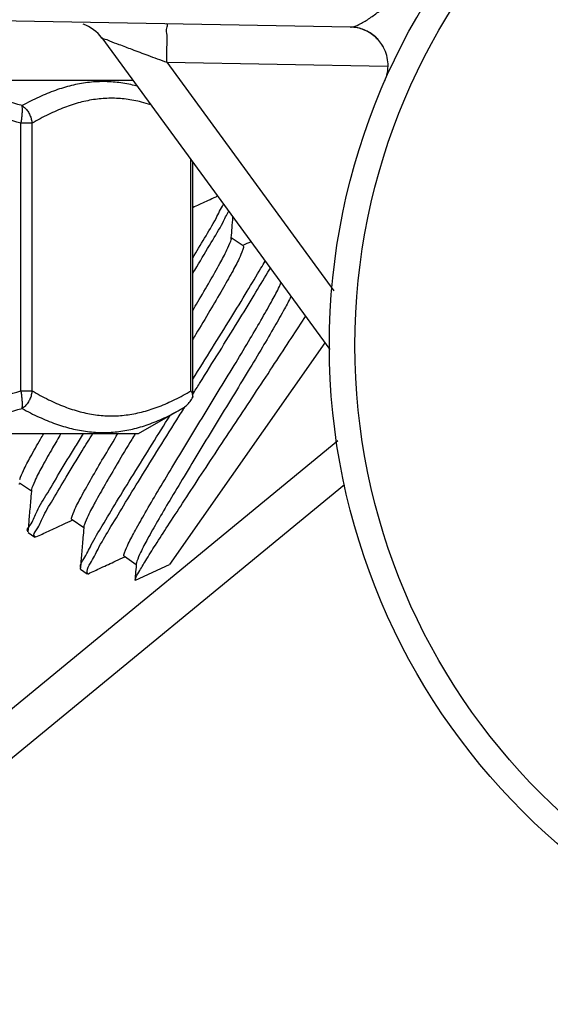
# Model space of a CAD drawing. Extents: x 0 to 22, y 0 to 17.
# Drawn here: x 14 to 14.3, y 9.6 to 10.1 of the extents above; entities that cross this region are included whole.
import ezdxf

# ---------------------------------------------------------------- set-up
doc = ezdxf.new("R2010")
doc.units = 0
doc.header["$LTSCALE"] = 1.21
doc.header["$MEASUREMENT"] = 0
doc.layers.get('0').update_dxf_attribs({"linetype": 'CONTINUOUS'})

msp = doc.modelspace()

# ---------------------------------------------------------------- linework, layer by layer
at = {"color": 7, "linetype": 'Continuous'}
for p, q in [((14.16138, 10.12833), (13.64619, 10.13732)), ((14.01584, 10.12196), (14.14935, 9.93928)), ((14.05383, 10.10771), (14.15173, 9.97375)), ((14.05383, 10.10771), (14.1832, 10.10545)), ((14.03404, 10.09705), (13.63908, 10.09705)), ((13.97492, 10.07195), (13.96843, 10.07195)), ((13.96843, 9.91516), (13.96843, 10.07195)), ((13.97492, 9.91516), (13.97492, 10.07195)), ((14.06802, 9.91516), (14.06802, 10.05056)), ((14.06903, 9.91142), (14.06903, 10.04918)), ((14.09849, 10.00009), (14.0916, 10.00491)), ((14.14637, 9.94335), (14.05536, 9.81338)), ((13.96843, 9.91516), (13.97492, 9.91516)), ((14.0373, 9.89005), (14.06282, 9.90479)), ((13.71336, 9.89005), (14.0373, 9.89005)), ((14.15409, 9.8858), (13.95337, 9.72078)), ((14.15797, 9.86011), (13.94676, 9.68645)), ((13.9745, 9.85627), (13.96761, 9.86109)), ((14.00522, 9.83476), (13.99833, 9.83958)), ((13.97267, 9.8321), (13.97651, 9.82941)), ((13.97721, 9.82948), (13.97651, 9.82941)), ((14.03594, 9.81325), (14.02905, 9.81807)), ((14.03542, 9.80409), (14.05536, 9.81338)), ((14.00339, 9.81059), (14.00322, 9.81127)), ((14.00339, 9.81059), (14.00723, 9.8079)), ((14.03542, 9.80409), (14.03518, 9.80426))]:
    msp.add_line(p, q, dxfattribs=at)
for radius in [0.38625, 0.37125]:
    msp.add_circle((14.53533, 9.9418), radius, dxfattribs=at)
msp.add_arc((13.99768, 10.10868), 0.0225, 36.1649, 71.39395, dxfattribs=at)
for points, start_tangent, end_tangent in [([(14.1618, 10.12835), (14.16643, 10.12985), (14.17199, 10.1331), (14.17766, 10.13715), (14.18325, 10.1415), (14.18862, 10.14588), (14.19365, 10.1501)], (0.997146, 0.075491), (0.763554, 0.645745)), ([(14.05383, 10.10771), (14.05396, 10.11632), (14.05402, 10.12361), (14.05401, 10.12849), (14.05393, 10.13021)], (0.017449, 0.999848), (-0.999848, 0.017452)), ([(14.16138, 10.12833), (14.16158, 10.12833), (14.1618, 10.12835)], (0.99984, -0.0179), (0.996896, 0.078724)), ([(14.18082, 10.11642), (14.17592, 10.12265), (14.16916, 10.12679), (14.16138, 10.12833)], (-0.470066, 0.882631), (-0.999848, 0.017448)), ([(14.18081, 10.11641), (14.17602, 10.12257), (14.16942, 10.12671), (14.1618, 10.12835)], (-0.467634, 0.883922), (-0.999271, 0.038175)), ([(14.01584, 10.12196), (14.01692, 10.12153), (14.02021, 10.12029), (14.02576, 10.1182), (14.03335, 10.11535), (14.04272, 10.11185), (14.05383, 10.10771)], (0.565619, -0.824667), (0.937222, -0.348735)), ([(14.18157, 10.09685), (14.18344, 10.10673), (14.18081, 10.11641)], (0.40163, 0.915802), (-0.471253, 0.881998)), ([(13.96908, 10.08232), (13.94954, 10.08737), (13.93054, 10.0913), (13.91193, 10.09412), (13.89358, 10.09582), (13.87533, 10.09639), (13.85709, 10.09582), (13.83873, 10.09412), (13.82012, 10.0913), (13.80112, 10.08737), (13.78159, 10.08232)], (-0.962431, 0.271525), (-0.962431, -0.271525)), ([(14.03661, 10.09365), (14.03496, 10.09408), (14.02582, 10.0958), (14.01664, 10.09639), (14.00742, 10.09582), (13.9981, 10.0941), (13.98865, 10.09127), (13.97901, 10.08734), (13.96908, 10.08232)], (-0.964915, 0.262564), (-0.875569, -0.483093)), ([(13.96843, 10.07195), (13.94886, 10.07722), (13.92995, 10.08133), (13.91149, 10.08428), (13.89335, 10.08605), (13.87534, 10.08664), (13.85732, 10.08605), (13.83918, 10.08428), (13.82071, 10.08133), (13.80181, 10.07722), (13.78223, 10.07195)], (-0.959451, 0.281874), (-0.959451, -0.281874)), ([(14.04457, 10.08281), (14.03903, 10.08441), (14.03, 10.08611), (14.02102, 10.08664), (14.01204, 10.08599), (14.00301, 10.08418), (13.99388, 10.08122), (13.98455, 10.07714), (13.97492, 10.07195)], (-0.951023, 0.309121), (-0.862185, -0.506593)), ([(13.96843, 10.07195), (13.96884, 10.07439), (13.96912, 10.07678), (13.96926, 10.07899), (13.96925, 10.08087), (13.96908, 10.08232)], (0.18656, 0.982444), (-0.208824, 0.977953)), ([(13.96908, 10.08232), (13.97084, 10.08087), (13.97239, 10.07899), (13.97363, 10.07678), (13.97448, 10.07439), (13.97492, 10.07195)], (0.834679, -0.550736), (0.094695, -0.995506)), ([(14.0836, 10.02924), (14.08135, 10.0282), (14.07265, 10.02416), (14.06903, 10.02248)], (-0.907108, -0.420899), (-0.907351, -0.420373)), ([(14.06903, 9.99307), (14.07596, 10.00461), (14.08269, 10.01625), (14.08707, 10.02448)], (0.515391, 0.856955), (0.524353, 0.851501)), ([(14.06904, 9.98406), (14.07137, 9.98788), (14.07991, 10.00211), (14.08662, 10.01371), (14.09005, 10.02035)], (0.520664, 0.853762), (0.489755, 0.87186)), ([(14.0916, 10.00491), (14.0921, 10.01075), (14.09262, 10.0169)], (0.084614, 0.996414), (0.085087, 0.996374)), ([(14.06904, 9.96228), (14.07199, 9.96724), (14.07914, 9.97946), (14.08493, 9.98976), (14.08908, 9.99776), (14.09126, 10.00294)], (0.51271, 0.858562), (0.360954, 0.932584)), ([(14.09126, 10.00294), (14.09165, 10.00425)], (0.360954, 0.932584), (0.097591, 0.995227)), ([(14.09155, 10.00426), (14.0916, 10.00491)], (0.084584, 0.996416), (0.084614, 0.996414)), ([(14.10312, 10.00254), (14.09837, 10.00034)], (-0.907286, -0.420514), (-0.90738, -0.420311)), ([(14.09849, 10.00009), (14.09841, 9.99793), (14.09624, 9.99275), (14.09209, 9.98474), (14.08629, 9.97444), (14.07915, 9.96223), (14.07083, 9.94833), (14.06903, 9.94535)], (0.819152, -0.573576), (-0.51721, -0.855858)), ([(14.06903, 9.92189), (14.08047, 9.94023), (14.09131, 9.95774), (14.10095, 9.97353), (14.10899, 9.98704), (14.1115, 9.99116)], (0.530245, 0.847844), (0.513062, 0.858351)), ([(14.06903, 9.91307), (14.07305, 9.9195), (14.08463, 9.93807), (14.09545, 9.95553), (14.10504, 9.97126), (14.11303, 9.98468), (14.11447, 9.98706)], (0.530388, 0.847755), (0.518808, 0.854891)), ([(14.02905, 9.81807), (14.02913, 9.82023), (14.0313, 9.82541), (14.03546, 9.83342), (14.04125, 9.84372), (14.0484, 9.85595), (14.05684, 9.87005), (14.06612, 9.88536), (14.07567, 9.90103), (14.08519, 9.91665), (14.09439, 9.93183), (14.10271, 9.94573), (14.10985, 9.95794), (14.11565, 9.96825), (14.1198, 9.97625), (14.12077, 9.97843)], (-0.819152, 0.573576), (0.388933, 0.921266)), ([(14.12658, 9.97045), (14.1228, 9.96323), (14.11701, 9.95292), (14.10987, 9.94072), (14.10152, 9.92677), (14.0923, 9.91156), (14.08277, 9.89593), (14.07323, 9.88027), (14.06397, 9.86498), (14.05556, 9.85093), (14.04841, 9.83872), (14.04262, 9.82841), (14.03846, 9.8204), (14.03629, 9.81522)], (-0.434193, -0.90082), (-0.361176, -0.932498)), ([(14.03526, 9.80425), (14.03542, 9.80504), (14.03745, 9.8089), (14.04147, 9.81561), (14.04722, 9.82477), (14.05444, 9.83601), (14.06308, 9.84928), (14.0729, 9.86425), (14.08343, 9.88023), (14.09425, 9.89662), (14.10515, 9.91311), (14.11578, 9.92922), (14.12562, 9.9442), (14.13436, 9.9576), (14.13511, 9.95876)], (0.019299, 0.999814), (0.544165, 0.838978)), ([(13.78223, 9.91516), (13.8018, 9.90988), (13.82071, 9.90577), (13.83918, 9.90283), (13.85732, 9.90105), (13.87534, 9.90046), (13.89335, 9.90105), (13.91149, 9.90283), (13.92995, 9.90577), (13.94886, 9.90988), (13.96843, 9.91516)], (0.959452, -0.281872), (0.959452, 0.281872)), ([(13.96908, 9.90479), (13.96925, 9.90623), (13.96926, 9.90812), (13.96912, 9.91033), (13.96884, 9.91272), (13.96843, 9.91516)], (0.208831, 0.977952), (-0.186558, 0.982444)), ([(13.97492, 9.91516), (13.97448, 9.91272), (13.97363, 9.91033), (13.97239, 9.90812), (13.97084, 9.90623), (13.96908, 9.90479)], (-0.094695, -0.995506), (-0.834658, -0.550769)), ([(13.97492, 9.91516), (13.98455, 9.90996), (13.99388, 9.90588), (14.003, 9.90293), (14.01204, 9.90111), (14.02102, 9.90046), (14.03, 9.90099), (14.03903, 9.90269), (14.04813, 9.90553), (14.05742, 9.90949), (14.06694, 9.91453)], (0.862187, -0.50659), (0.866021, 0.500007)), ([(14.06282, 9.90479), (14.06538, 9.90662), (14.06748, 9.90887), (14.06903, 9.91142)], (0.866025, 0.5), (0.425463, 0.904976)), ([(14.06694, 9.91453), (14.06748, 9.91484), (14.06802, 9.91516)], (0.866025, 0.5), (0.862185, 0.506593)), ([(14.06802, 9.91516), (14.06878, 9.91322), (14.06903, 9.91142)], (0.453471, -0.891271), (0.000001, -1)), ([(13.78159, 9.90479), (13.80112, 9.89974), (13.82012, 9.8958), (13.83874, 9.89298), (13.85709, 9.89129), (13.87533, 9.89072), (13.89358, 9.89129), (13.91193, 9.89298), (13.93054, 9.8958), (13.94954, 9.89974), (13.96908, 9.90479)], (0.962432, -0.271523), (0.962432, 0.271523)), ([(13.96908, 9.90479), (13.97901, 9.89976), (13.98865, 9.89584), (13.9981, 9.893), (14.00742, 9.89129), (14.01664, 9.89072), (14.02582, 9.8913), (14.03496, 9.89303), (14.04411, 9.89587), (14.05339, 9.8998), (14.06282, 9.90479)], (0.875571, -0.48309), (0.866023, 0.500004)), ([(14.00749, 9.80805), (14.00718, 9.80924), (14.0092, 9.81415), (14.01357, 9.82242), (14.0201, 9.83377), (14.02851, 9.8478), (14.03843, 9.86399), (14.04947, 9.88178), (14.06117, 9.90051), (14.06356, 9.90433)], (-0.494552, 0.869148), (0.530436, 0.847725)), ([(14.06356, 9.90433), (14.06468, 9.90612)], (0.530436, 0.847725), (0.530443, 0.847721)), ([(14.00331, 9.81183), (14.00525, 9.81663), (14.00956, 9.8248), (14.01603, 9.83606), (14.02438, 9.85001), (14.03427, 9.86616), (14.04529, 9.88392), (14.05578, 9.90072)], (-0.161771, 0.986828), (0.530331, 0.847791)), ([(13.96987, 9.86843), (13.97401, 9.87642), (13.9798, 9.88672), (13.98173, 9.89006)], (0.423198, 0.906037), (0.502497, 0.864579)), ([(13.97238, 9.83265), (13.97367, 9.83627), (13.97725, 9.84341), (13.98308, 9.85375), (13.99088, 9.86691), (14.00033, 9.88243), (14.00503, 9.89006)], (-0.735177, 0.677876), (0.52573, 0.850652)), ([(13.99182, 9.89006), (13.98697, 9.88172), (13.98117, 9.87142), (13.97702, 9.86342), (13.97485, 9.85824)], (-0.507383, -0.86172), (-0.361037, -0.932551)), ([(13.97663, 9.82978), (13.97633, 9.82991), (13.97756, 9.83368), (13.98118, 9.84089), (13.98704, 9.85128), (13.99487, 9.86448), (14.00435, 9.88004), (14.01054, 9.89006)], (-0.955315, 0.295591), (0.526235, 0.850339)), ([(13.99833, 9.83958), (13.99841, 9.84174), (14.00059, 9.84692), (14.00474, 9.85492), (14.01053, 9.86523), (14.01769, 9.87747), (14.02522, 9.89006)], (-0.819152, 0.573576), (0.51589, 0.856655)), ([(14.0354, 9.89006), (14.03328, 9.88655), (14.02484, 9.87245), (14.01769, 9.86022), (14.0119, 9.84992), (14.00774, 9.84191), (14.00557, 9.83673)], (-0.517416, -0.855734), (-0.361122, -0.932518)), ([(13.96769, 9.86325), (13.96987, 9.86843)], (0.360921, 0.932596), (0.423198, 0.906037)), ([(13.96721, 9.86059), (13.96773, 9.86084)], (0.907369, 0.420335), (0.90738, 0.420311)), ([(13.97485, 9.85824), (13.97446, 9.85692)], (-0.361037, -0.932551), (-0.097532, -0.995232)), ([(13.9745, 9.85627), (13.97402, 9.85062), (13.97321, 9.84106), (13.9725, 9.83278)], (-0.084614, -0.996414), (-0.085428, -0.996344)), ([(13.97456, 9.85691), (13.9745, 9.85627)], (-0.084584, -0.996416), (-0.084614, -0.996414)), ([(13.97721, 9.82948), (13.98457, 9.8329), (13.99328, 9.83693), (13.99845, 9.83933)], (0.907039, 0.421046), (0.90738, 0.420311)), ([(14.00522, 9.83476), (14.00474, 9.82912), (14.00393, 9.81955), (14.00322, 9.81127)], (-0.084614, -0.996414), (-0.085428, -0.996344)), ([(14.00557, 9.83673), (14.00518, 9.83541)], (-0.361122, -0.932518), (-0.097475, -0.995238)), ([(14.00528, 9.8354), (14.00522, 9.83476)], (-0.084584, -0.996416), (-0.084614, -0.996414)), ([(13.97277, 9.83245), (13.97249, 9.83256), (13.97238, 9.83265)], (-0.966254, 0.25759), (-0.735177, 0.677876)), ([(14.00793, 9.80797), (14.01529, 9.81139), (14.024, 9.81542), (14.02917, 9.81782)], (0.907039, 0.421046), (0.90738, 0.420311)), ([(14.00343, 9.81134), (14.00331, 9.81183)], (-0.293717, 0.955892), (-0.161771, 0.986828)), ([(14.03594, 9.81325), (14.03546, 9.80761), (14.03518, 9.80426)], (-0.084614, -0.996414), (-0.084982, -0.996382)), ([(14.03629, 9.81522), (14.0359, 9.81391)], (-0.361176, -0.932498), (-0.097438, -0.995242)), ([(14.036, 9.8139), (14.03594, 9.81325)], (-0.084584, -0.996416), (-0.084614, -0.996414)), ([(14.0079, 9.80772), (14.00763, 9.80786), (14.00749, 9.80805)], (-0.992053, 0.12582), (-0.494552, 0.869148))]:
    msp.add_spline(points, degree=3, dxfattribs=dict(at, start_tangent=start_tangent, end_tangent=end_tangent))

doc.saveas('drawing.dxf')
